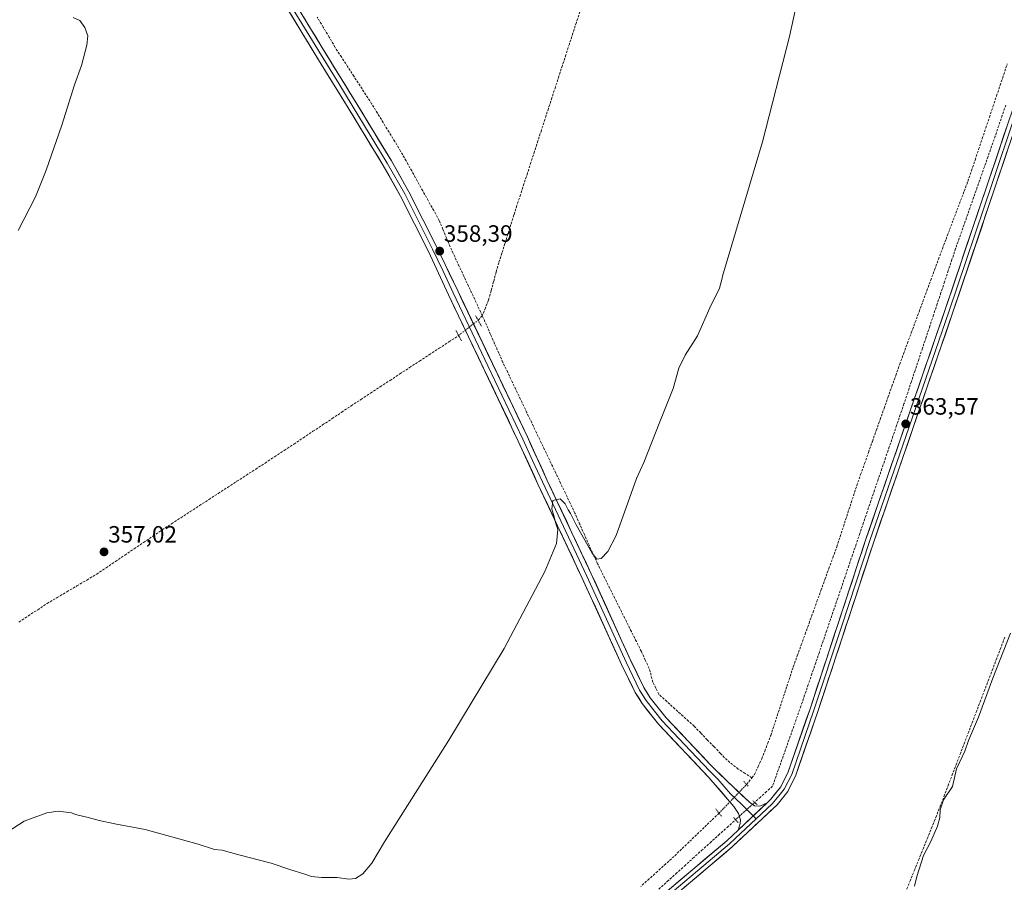
# Model space of a CAD drawing. Units: metres. Extents: x 618388 to 621860, y 4687795 to 4690167.
# Drawn here: x 620843 to 621261, y 4688081 to 4688447 of the extents above; entities that cross this region are included whole.
import ezdxf
from ezdxf.enums import TextEntityAlignment as Align

# ---------------------------------------------------------------- set-up
doc = ezdxf.new("R2010")
doc.units = ezdxf.units.M
doc.header["$MEASUREMENT"] = 0
for name, pattern in [('TRAZO_Y_PUNTO', [1, 0.5, -0.25, 0, -0.25]), ('TRAZOS2', [0.375, 0.25, -0.125]), ('TRAZOSX2', [1.5, 1, -0.5])]:
    doc.linetypes.add(name, pattern=pattern)
for name, color, linetype, lineweight in [('Carátula', 7, 'Continuous', 5), ('Corriente artificial lineal', 5, 'TRAZOSX2', 13), ('Corriente artificial lineal oculto', 135, 'TRAZO_Y_PUNTO', 13), ('Curva de nivel normal', 36, 'Continuous', 0), ('Layer 0', 7, 'Continuous', 0), ('Puente lineal', 2, 'TRAZOS2', 0), ('Punto de cota en terreno', 7, 'Continuous', 0), ('Rótulo de punto de cota en terreno', 19, 'Continuous', 0)]:
    doc.layers.add(name, color=color, linetype=linetype, lineweight=lineweight)
doc.styles.add('Arial', font='txt', dxfattribs={"height": 0.2})

# ---------------------------------------------------------------- blocks, each defined once
blk = doc.blocks.new('5PATER')
at = {"layer": 'Carátula', "linetype": 'Continuous', "lineweight": 5}
h = blk.add_hatch(color=250, dxfattribs=at)
edge = h.paths.add_edge_path()
edge.add_ellipse((0, 0.01), major_axis=(-1.33, -1.34), ratio=0.999422, start_angle=0, end_angle=360)

msp = doc.modelspace()

# ---------------------------------------------------------------- linework, layer by layer
at = {"layer": 'Corriente artificial lineal', "color": 5, "linetype": 'TRAZOSX2', "lineweight": 13}
for points in [[(621080.85, 4688450.02, 357.25), (621079.37, 4688445.45, 357.64), (621077.89, 4688440.89, 357.65), (621076.4, 4688436.32, 357.23), (621074.92, 4688431.76, 357.5), (621073.44, 4688427.19, 357.6), (621071.96, 4688422.63, 357.55), (621070.48, 4688418.07, 357.58), (621069, 4688413.5, 357.69), (621067.51, 4688408.94, 357.23), (621066.03, 4688404.37, 357.26), (621064.55, 4688399.81, 357.51), (621063.07, 4688395.25, 357.62), (621061.59, 4688390.68, 357.54), (621060.11, 4688386.12, 357.6), (621058.62, 4688381.55, 357.7), (621057.14, 4688376.99, 357.38), (621055.66, 4688372.42, 357.41), (621054.18, 4688367.86, 357.66), (621052.9, 4688363.81, 357.67), (621051.62, 4688359.76, 357.28), (621050.34, 4688355.72, 357.37), (621049.05, 4688351.67, 357.6), (621047.77, 4688347.62, 357.48), (621046.49, 4688343.57, 357.01), (621045.39, 4688339.59, 357.63), (621044.29, 4688335.61, 357.69), (621043.18, 4688331.63, 357.44), (621042.08, 4688327.65, 356.92), (621040.78, 4688324.39, 356.8), (621039.48, 4688321.13, 357.49)], [(621039.48, 4688321.13, 357.49), (621037.53, 4688325.3, 357.21), (621035.58, 4688329.48, 357.08), (621033.63, 4688333.65, 357.52), (621031.69, 4688337.83, 356.86), (621029.74, 4688342, 357.62), (621027.79, 4688346.18, 357.34), (621025.84, 4688350.35, 356.96), (621024.31, 4688354.06, 357.63), (621022.79, 4688357.76, 357.67), (621021.26, 4688361.47, 356.91), (621018.92, 4688365.68, 357.39), (621016.57, 4688369.89, 357.08), (621014.23, 4688374.1, 357.32), (621011.89, 4688378.31, 356.57), (621009.55, 4688382.52, 357.1), (621007.2, 4688386.73, 356.62), (621004.86, 4688390.94, 356.66), (621002.4, 4688394.95, 356.47), (620999.94, 4688398.96, 356.49), (620997.49, 4688402.98, 356.27), (620995.03, 4688406.99, 356.43), (620992.57, 4688411, 356.35), (620990.13, 4688414.77, 356.23), (620987.69, 4688418.54, 356.91), (620985.05, 4688422.63, 357.18), (620982.4, 4688426.73, 356.43), (620979.76, 4688430.82, 356.22), (620977.11, 4688434.91, 355.75), (620974.59, 4688439.16, 355.79), (620972.06, 4688443.42, 355.36), (620969.54, 4688447.67, 356.08)], [(621153.79, 4688125.14, 361.35), (621154.86, 4688126.55, 361.31), (621156.42, 4688129.87, 361.18), (621157.98, 4688133.18, 361.4), (621159.24, 4688136.48, 361.53), (621160.5, 4688139.79, 361.47), (621161.76, 4688143.09, 361.32), (621163.13, 4688147.26, 361.77), (621164.49, 4688151.42, 361.79), (621165.86, 4688155.59, 361.48), (621167.23, 4688159.75, 361.46), (621168.6, 4688163.92, 361.74), (621169.96, 4688168.08, 361.65), (621171.33, 4688172.25, 361.48), (621173, 4688176.87, 361.64), (621174.68, 4688181.49, 361.66), (621176.35, 4688186.11, 361.41), (621178.02, 4688190.73, 361.77), (621179.7, 4688195.35, 361.75), (621181.37, 4688199.98, 361.38), (621183.05, 4688204.6, 361.75), (621184.72, 4688209.22, 361.8), (621186.39, 4688213.84, 361.46), (621188.07, 4688218.46, 361.73), (621189.74, 4688223.08, 361.75), (621191.16, 4688227.41, 361.4), (621192.57, 4688231.73, 361.62), (621193.99, 4688236.06, 361.82), (621195.4, 4688240.39, 361.64), (621196.82, 4688244.71, 361.58), (621198.23, 4688249.04, 361.85), (621199.88, 4688253.72, 361.84), (621201.54, 4688258.39, 361.27), (621203.19, 4688263.07, 361.56), (621204.84, 4688267.75, 361.52), (621206.5, 4688272.43, 361.44), (621208.15, 4688277.1, 361.93), (621209.81, 4688281.78, 361.82), (621211.46, 4688286.46, 361.61), (621213.11, 4688291.14, 361.77), (621214.77, 4688295.81, 361.71), (621216.42, 4688300.49, 361.47), (621218.06, 4688304.94, 361.84), (621219.71, 4688309.4, 361.92), (621221.35, 4688313.85, 361.53), (621223, 4688318.3, 361.76), (621224.64, 4688322.75, 361.74), (621226.29, 4688327.21, 361.66), (621227.93, 4688331.66, 362.01), (621229.58, 4688336.11, 361.87), (621231.22, 4688340.56, 361.56), (621232.87, 4688345.02, 361.82), (621234.51, 4688349.47, 361.78), (621236.06, 4688353.56, 362.28), (621237.6, 4688357.64, 362.43), (621239.15, 4688361.73, 362.49), (621240.69, 4688365.81, 362.36), (621242.24, 4688369.9, 362.31), (621243.78, 4688373.98, 362.44), (621245.33, 4688378.07, 362.41), (621246.85, 4688382.6, 362.4), (621248.37, 4688387.13, 362.48), (621249.89, 4688391.66, 362.58), (621251.41, 4688396.19, 362.47), (621252.93, 4688400.71, 362.56), (621254.45, 4688405.24, 362.57), (621255.97, 4688409.77, 362.29), (621257.49, 4688414.3, 362.54), (621259.01, 4688418.83, 362.61), (621260.52, 4688423.36, 362.61), (621262.04, 4688427.89, 362.68)], [(621261.4, 4688410.45, 362.94), (621259.91, 4688406.06, 362.93), (621258.42, 4688401.66, 363.03), (621256.93, 4688397.27, 362.89), (621255.4, 4688392.94, 362.85), (621253.88, 4688388.6, 363.11), (621252.35, 4688384.27, 362.65), (621250.83, 4688379.94, 362.73), (621249.3, 4688375.61, 362.83), (621247.78, 4688371.27, 362.75), (621246.25, 4688366.94, 362.62), (621244.73, 4688362.61, 362.76), (621243.2, 4688358.28, 363.04), (621241.68, 4688353.94, 362.58), (621240.15, 4688349.61, 362.36), (621238.59, 4688344.91, 362.42), (621237.02, 4688340.2, 362.49), (621235.46, 4688335.5, 362.4), (621233.89, 4688330.79, 362.52), (621232.33, 4688326.09, 362.45), (621230.76, 4688321.38, 362.45), (621229.2, 4688316.68, 362.65), (621227.64, 4688311.97, 362.61), (621226.07, 4688307.27, 362.56), (621224.51, 4688302.56, 362.56), (621222.94, 4688297.86, 362.56), (621221.38, 4688293.15, 362.7), (621219.81, 4688288.45, 362.74), (621218.25, 4688283.74, 362.8), (621216.69, 4688279.16, 363.1), (621215.13, 4688274.58, 362.91), (621213.57, 4688270.01, 362.8), (621212.01, 4688265.43, 362.49), (621210.45, 4688260.85, 362.6), (621208.89, 4688256.27, 362.78), (621207.33, 4688251.69, 362.81), (621205.77, 4688247.11, 362.8), (621204.21, 4688242.54, 363.15), (621202.65, 4688237.96, 363.22), (621201.09, 4688233.38, 363.12), (621199.53, 4688228.8, 363.06), (621197.97, 4688224.22, 363.15), (621196.41, 4688219.65, 363.04), (621194.85, 4688215.07, 362.9), (621193.29, 4688210.49, 363.02), (621191.73, 4688205.91, 362.91), (621190.17, 4688201.33, 362.74), (621188.61, 4688196.75, 362.88), (621187.05, 4688192.18, 362.93), (621185.49, 4688187.6, 362.89), (621183.93, 4688183.02, 362.81), (621182.37, 4688178.44, 363.16), (621180.81, 4688173.86, 362.95), (621179.25, 4688169.28, 363.25), (621177.69, 4688164.71, 363.07), (621176.13, 4688160.13, 362.96), (621174.57, 4688155.55, 362.88), (621173.06, 4688151.3, 362.96), (621171.55, 4688147.05, 363), (621170.04, 4688142.8, 362.85), (621168.54, 4688138.55, 362.85), (621167.03, 4688134.3, 362.86), (621165.52, 4688130.05, 362.58), (621164.01, 4688125.8, 362.87), (621162.5, 4688121.55, 363.14), (621159.98, 4688119.27, 363.03), (621157.46, 4688116.99, 363.11), (621154.94, 4688114.71, 363.13)], [(621037.71, 4688319.21, 358.2), (621039.48, 4688321.13, 357.49)], [(621153.79, 4688125.14, 361.35), (621150.88, 4688127, 361.34), (621147.97, 4688128.86, 361.31), (621145.61, 4688130.73, 361.53), (621143.25, 4688132.59, 361.32), (621140.45, 4688135.48, 361.31), (621137.66, 4688138.37, 361.1), (621134.86, 4688141.26, 361.3), (621132.07, 4688144.15, 361.09), (621129.27, 4688147.04, 361.61), (621126.93, 4688149.16, 361.62), (621124.58, 4688151.28, 361.51), (621121.15, 4688154.39, 361.15), (621117.73, 4688157.5, 360.94), (621114.3, 4688160.61, 361.1), (621113.05, 4688163.18, 361.11), (621111.79, 4688165.75, 360.64), (621111.01, 4688168.62, 360.29), (621110.22, 4688171.48, 360.42), (621108.57, 4688175.09, 360.6), (621106.91, 4688178.7, 360.32), (621104.8, 4688182.94, 360.53), (621102.68, 4688187.18, 360.42), (621100.57, 4688191.41, 360.22), (621098.46, 4688195.65, 360.42), (621096.34, 4688199.89, 360.12), (621094.23, 4688204.13, 360.42), (621092.11, 4688208.36, 360.31), (621090, 4688212.6, 360.1), (621088.37, 4688215.92, 360.15), (621086.74, 4688219.24, 359.98), (621084.75, 4688223.76, 359.81), (621082.76, 4688228.28, 359.6), (621080.76, 4688232.79, 359.32), (621078.77, 4688237.31, 359.71), (621076.73, 4688241.58, 359.18), (621074.7, 4688245.84, 359.23), (621072.66, 4688250.11, 359.27), (621070.62, 4688254.38, 358.95), (621068.58, 4688258.64, 359.29), (621066.55, 4688262.91, 358.95), (621064.51, 4688267.18, 359.07), (621062.47, 4688271.44, 358.92), (621060.43, 4688275.71, 358.66), (621058.4, 4688279.98, 358.85), (621056.36, 4688284.24, 358.5), (621054.32, 4688288.51, 358.7), (621052.28, 4688292.78, 358.47), (621050.25, 4688297.04, 358.39), (621048.21, 4688301.31, 358.58), (621046.46, 4688305.27, 358.29), (621044.72, 4688309.24, 358.29), (621042.97, 4688313.2, 358.2), (621041.23, 4688317.17, 357.73), (621039.48, 4688321.13, 357.49)], [(620843.06, 4688191.19, 357.38), (620847.05, 4688193.81, 357.14), (620851.03, 4688196.43, 357.19), (620855.02, 4688199.05, 357.24), (620859.22, 4688201.54, 357.19), (620863.42, 4688204.03, 357.12), (620867.63, 4688206.53, 356.95), (620871.83, 4688209.02, 356.97), (620876.03, 4688211.51, 357.14), (620880, 4688214.19, 357.05), (620883.96, 4688216.88, 356.91), (620887.93, 4688219.56, 356.9), (620891.9, 4688222.25, 356.89), (620895.87, 4688224.93, 356.85), (620899.83, 4688227.62, 356.92), (620903.8, 4688230.3, 356.92), (620907.76, 4688232.87, 356.93), (620911.72, 4688235.44, 357.05), (620915.69, 4688238.01, 356.99), (620919.65, 4688240.58, 357.15), (620923.61, 4688243.15, 357.2), (620927.57, 4688245.73, 357.39), (620931.53, 4688248.3, 357.1), (620935.49, 4688250.87, 357.39), (620939.46, 4688253.44, 357.2), (620943.42, 4688256.01, 357.24), (620947.38, 4688258.58, 356.97), (620951.44, 4688261.28, 357.24), (620955.51, 4688263.98, 357.06), (620959.57, 4688266.67, 357.25), (620963.63, 4688269.37, 357.16), (620967.69, 4688272.07, 357.04), (620971.76, 4688274.77, 357.09), (620975.82, 4688277.47, 357.13), (620979.88, 4688280.17, 357.2), (620983.94, 4688282.86, 357.09), (620988.01, 4688285.56, 357.31), (620992.07, 4688288.26, 356.9), (620996.22, 4688290.98, 357.4), (621000.38, 4688293.69, 357.04), (621004.53, 4688296.41, 357.27), (621008.68, 4688299.12, 357.18), (621012.84, 4688301.84, 357.54), (621016.99, 4688304.55, 357.38), (621021.15, 4688307.27, 357.41), (621025.3, 4688309.98, 357.61), (621029.45, 4688312.7, 358.03)], [(621260.99, 4688184.71, 364.47), (621259.29, 4688180.26, 364.68), (621257.59, 4688175.81, 364.6), (621255.89, 4688171.36, 364.61), (621254.19, 4688166.91, 364.63), (621252.49, 4688162.46, 364.6), (621250.79, 4688158.01, 364.64), (621249.09, 4688153.56, 364.63), (621247.38, 4688149.1, 364.64), (621245.68, 4688144.65, 364.69), (621243.98, 4688140.2, 364.68), (621242.28, 4688135.75, 364.61), (621240.58, 4688131.3, 364.76), (621238.88, 4688126.85, 364.71), (621237.18, 4688122.4, 364.57), (621235.48, 4688117.95, 364.79), (621233.78, 4688113.5, 364.72), (621231.96, 4688108.96, 364.5), (621230.13, 4688104.43, 364.52), (621228.31, 4688099.89, 364.46), (621226.48, 4688095.36, 364.44), (621224.66, 4688090.82, 364.54), (621222.83, 4688086.29, 364.39), (621221.01, 4688081.75, 364.36), (621219.19, 4688077.21, 364.41)], [(621151.53, 4688122.31, 361.63), (621153.79, 4688125.14, 361.35)], [(621139.85, 4688110.14, 362), (621136.67, 4688107.09, 361.67), (621133.49, 4688104.03, 361.96), (621130.31, 4688100.98, 362.33), (621127.13, 4688097.92, 362.15), (621123.95, 4688094.87, 362.12), (621120.77, 4688091.81, 361.79), (621117.25, 4688088.63, 361.45), (621113.74, 4688085.45, 361.92), (621110.22, 4688082.27, 361.72), (621106.71, 4688079.09, 361.55)], [(621114.3, 4688077.88, 362.84), (621117.92, 4688081.16, 362.89), (621121.54, 4688084.44, 362.9), (621125.16, 4688087.72, 362.84), (621128.78, 4688091, 362.98), (621132.4, 4688094.27, 363.09), (621136.02, 4688097.55, 363.15), (621139.64, 4688100.83, 362.96), (621143.26, 4688104.11, 362.95), (621146.88, 4688107.39, 363.05)]]:
    msp.add_polyline3d(points, dxfattribs=at)
at = {"layer": 'Corriente artificial lineal oculto', "color": 135, "linetype": 'TRAZO_Y_PUNTO', "lineweight": 13}
for points in [[(621029.45, 4688312.7, 358.03), (621032.2, 4688314.87, 358.44), (621034.96, 4688317.04, 358.65), (621037.71, 4688319.21, 358.2)], [(621139.85, 4688110.14, 362), (621142.77, 4688113.18, 362.6), (621145.69, 4688116.23, 362.89), (621148.61, 4688119.27, 362.79), (621151.53, 4688122.31, 361.63)], [(621154.94, 4688114.71, 363.13), (621152.26, 4688112.27, 363.18), (621149.57, 4688109.83, 363.12), (621146.88, 4688107.39, 363.05)]]:
    msp.add_polyline3d(points, dxfattribs=at)
at = {"layer": 'Curva de nivel normal', "color": 36, "linetype": 'Continuous', "lineweight": 0}
for points in [[(621178.89, 4688481.78, 360), (621169.7, 4688439.56, 360), (621158.23, 4688394.81, 360), (621141.29, 4688337.89, 360), (621141.18, 4688337.05, 360), (621140.1, 4688332.76, 360), (621135.99, 4688324.43, 360), (621130.65, 4688312.51, 360), (621125.43, 4688304.41, 360), (621122.86, 4688298.84, 360), (621120.37, 4688290.26, 360), (621114.76, 4688276.07, 360), (621107.9, 4688258.79, 360), (621104.9, 4688252.08, 360), (621096.28, 4688227.92, 360), (621092.72, 4688221.06, 360), (621089.88, 4688218.11, 360), (621088.05, 4688217.91, 360), (621086.12, 4688220.47, 360), (621079.35, 4688232.36, 360), (621076.93, 4688237.28, 360), (621075.83, 4688238.84, 360), (621074.6, 4688241.38, 360), (621072.43, 4688243.49, 360), (621069.43, 4688242.71, 360), (621068.95, 4688239, 360), (621069.81, 4688236.33, 360), (621070.56, 4688233.42, 360), (621071.53, 4688230.39, 360), (621070.88, 4688224.48, 360), (621066.01, 4688212.56, 360), (621048.71, 4688179.92, 360), (621025.27, 4688141.03, 360), (620998.05, 4688098.05, 360), (620992.67, 4688088.88, 360), (620988.9, 4688084.46, 360), (620985.72, 4688082.49, 360), (620982.85, 4688082.19, 360), (620977.98, 4688082.88, 360), (620971.34, 4688082.9, 360), (620967.03, 4688083.26, 360), (620964.23, 4688084.24, 360), (620957.88, 4688086.23, 360), (620950, 4688089, 360), (620936.22, 4688092.45, 360), (620929.18, 4688094.43, 360), (620925.9, 4688094.8, 360), (620919.03, 4688097.06, 360), (620896.61, 4688103.28, 360), (620883.78, 4688105.64, 360), (620877.11, 4688107.01, 360), (620872.42, 4688108.3, 360), (620867.04, 4688109.54, 360), (620865.37, 4688110.23, 360), (620859.68, 4688110.93, 360), (620854.83, 4688110.33, 360), (620845.23, 4688106.8, 360), (620835.67, 4688100.57, 360)], [(620842.75, 4688357.26, 355), (620850.13, 4688371.49, 355), (620850.92, 4688373.68, 355), (620854.54, 4688382.87, 355), (620861.31, 4688401.91, 355), (620866.56, 4688419.04, 355), (620869.55, 4688427.24, 355), (620871.83, 4688435.88, 355), (620872.24, 4688439.75, 355), (620871.06, 4688443.31, 355), (620868.86, 4688446.36, 355), (620866.11, 4688447.51, 355)], [(621263.41, 4688186.44, 365), (621255.92, 4688167.44, 365), (621249.81, 4688150.84, 365), (621245.57, 4688141.02, 365), (621244.01, 4688136.4, 365), (621240.53, 4688128.9, 365), (621238.75, 4688121.45, 365), (621235.02, 4688115.77, 365), (621233.64, 4688111.6, 365), (621233.46, 4688108.37, 365), (621232.44, 4688104.6, 365), (621229.61, 4688098.12, 365), (621226.59, 4688092.16, 365), (621223.65, 4688083.29, 365), (621222.7, 4688079.16, 365)]]:
    msp.add_polyline3d(points, dxfattribs=at)
at = {"layer": 'Layer 0', "linetype": 'Continuous', "lineweight": 0}
for points in [[(621160.22, 4688114.57), (621161.85, 4688116.12), (621165.99, 4688121.29), (621169.04, 4688127.28), (621178.41, 4688154.34), (621201.96, 4688225.9), (621235.56, 4688323.27), (621272.54, 4688432.94), (621296.23, 4688501.17), (621322.6, 4688578.59), (621389.55, 4688779.52), (621409.5, 4688840.38), (621414.72, 4688857.31), (621417.28, 4688866.97), (621422.89, 4688890.86), (621433.56, 4688945.49), (621445.72, 4689002.51), (621450.71, 4689027.54)], [(621147.93, 4688102.99), (621148.8, 4688105.72), (621148.91, 4688107.27), (621148.11, 4688110.03), (621146.11, 4688112.98), (621135.52, 4688125.29), (621114.17, 4688147.84), (621107.24, 4688156.65), (621104.32, 4688161.33), (621098.53, 4688173.21), (621081.86, 4688209.82), (621063.07, 4688249.72), (621054.75, 4688267.91), (621025.22, 4688329.9), (621016.62, 4688348.37), (621004.85, 4688371.79), (620997.48, 4688384.76), (620982.62, 4688409.24), (620971.18, 4688427.8), (620968.46, 4688432.21), (620935.54, 4688486.47)], [(620938.96, 4688488.55), (620971.05, 4688435.65), (620971.87, 4688434.29), (620986.03, 4688411.33), (621000.93, 4688386.78), (621008.38, 4688373.67), (621020.19, 4688350.17), (621029.05, 4688331.7), (621058.59, 4688269.7), (621066.91, 4688251.5), (621085.7, 4688211.6), (621102.36, 4688175.02), (621108.02, 4688163.38), (621110.7, 4688159.08), (621117.38, 4688150.61), (621136.11, 4688130.82), (621143.16, 4688123.79), (621152.74, 4688114.79), (621154.92, 4688113.32), (621157.12, 4688113.15), (621160.22, 4688114.57)], [(620953.3, 4688461.06), (620969.76, 4688433.93), (620970.17, 4688433.25), (620978.61, 4688419.57), (620984.33, 4688410.29), (620999.21, 4688385.77), (621006.62, 4688372.73), (621018.41, 4688349.27), (621022.84, 4688340.04), (621027.14, 4688330.8), (621041.9, 4688299.81), (621056.67, 4688268.81), (621060.83, 4688259.71), (621064.99, 4688250.61), (621083.78, 4688210.71), (621100.45, 4688174.12), (621103.28, 4688168.3), (621106.17, 4688162.36), (621108.97, 4688157.87), (621112.44, 4688153.46), (621115.78, 4688149.23), (621125.14, 4688139.33), (621135.82, 4688128.06), (621139.34, 4688124.54), (621144.64, 4688118.39), (621149.43, 4688113.89), (621154.31, 4688109)], [(621277.86, 4688442.93), (621274.19, 4688432.38), (621255.7, 4688377.54), (621237.22, 4688322.71), (621220.42, 4688274.03), (621203.62, 4688225.34), (621191.85, 4688189.56), (621180.07, 4688153.78), (621170.65, 4688126.59), (621169.13, 4688123.6), (621167.47, 4688120.34), (621165.21, 4688117.52), (621163.14, 4688114.93), (621162.33, 4688114.16), (621155.54, 4688107.76)], [(621277.61, 4688436.9), (621275.84, 4688431.81), (621238.87, 4688322.14), (621205.28, 4688224.78), (621181.72, 4688153.22), (621172.26, 4688125.9), (621168.94, 4688119.39), (621164.43, 4688113.74), (621145.41, 4688095.8), (621118.46, 4688073.02), (621112.52, 4688067.4)], [(621160.22, 4688114.57), (621147.93, 4688102.99)], [(621160.22, 4688114.57), (621147.93, 4688102.99)], [(621155.54, 4688107.76), (621146.67, 4688099.4), (621144.25, 4688097.11), (621130.77, 4688085.72), (621117.3, 4688074.32), (621114.33, 4688071.51), (621107.51, 4688064.53), (621103.66, 4688061.01)], [(621154.31, 4688109), (621155.54, 4688107.76)], [(621116.13, 4688075.62), (621143.08, 4688098.41), (621147.93, 4688102.99)]]:
    msp.add_lwpolyline(points, dxfattribs=at)
for points in [[(620963.64, 4688447.86, 356.68), (620966.11, 4688443.79, 356.9), (620968.58, 4688439.72, 356.71), (620971.05, 4688435.65, 356.97), (620971.87, 4688434.29, 357.01), (620974.23, 4688430.46, 356.87), (620976.59, 4688426.64, 357.25), (620978.95, 4688422.81, 357.36), (620981.31, 4688418.98, 357.5), (620983.67, 4688415.16, 357.47), (620986.03, 4688411.33, 357.63), (620988.51, 4688407.24, 357.49), (620991, 4688403.15, 357.73), (620993.48, 4688399.06, 357.64), (620995.96, 4688394.96, 357.79), (620998.45, 4688390.87, 357.6), (621000.93, 4688386.78, 357.92), (621002.79, 4688383.5, 357.83), (621004.66, 4688380.23, 357.86), (621006.52, 4688376.95, 358.08), (621008.38, 4688373.67, 358.08), (621010.35, 4688369.75, 358.08), (621012.32, 4688365.84, 358.07), (621014.29, 4688361.92, 358.1), (621016.25, 4688358, 358.23), (621018.22, 4688354.09, 358.27), (621020.19, 4688350.17, 358.32), (621021.96, 4688346.48, 358.26), (621023.73, 4688342.78, 358.18), (621025.51, 4688339.09, 358.44), (621027.28, 4688335.39, 358.37), (621029.05, 4688331.7, 358.31), (621031.16, 4688327.27, 358.71), (621033.27, 4688322.84, 358.43), (621035.38, 4688318.41, 358.6), (621037.49, 4688313.99, 358.76), (621039.6, 4688309.56, 358.85), (621041.71, 4688305.13, 359.02), (621043.82, 4688300.7, 358.93), (621045.93, 4688296.27, 359.09), (621048.04, 4688291.84, 359.05), (621050.15, 4688287.41, 359.27), (621052.26, 4688282.99, 359.28), (621054.37, 4688278.56, 359.36), (621056.48, 4688274.13, 359.5), (621058.59, 4688269.7, 359.41), (621060.25, 4688266.06, 359.49), (621061.92, 4688262.42, 359.59), (621063.58, 4688258.78, 359.58), (621065.25, 4688255.14, 359.66), (621066.91, 4688251.5, 359.74), (621069, 4688247.07, 359.77), (621071.09, 4688242.63, 359.99), (621073.17, 4688238.2, 359.95), (621075.26, 4688233.77, 360.15), (621077.35, 4688229.33, 360.16), (621079.44, 4688224.9, 360.25), (621081.52, 4688220.47, 360.54), (621083.61, 4688216.03, 360.48), (621085.7, 4688211.6, 360.65), (621087.55, 4688207.54, 360.67), (621089.4, 4688203.47, 360.75), (621091.25, 4688199.41, 360.86), (621093.1, 4688195.34, 360.8), (621094.96, 4688191.28, 360.91), (621096.81, 4688187.21, 361.01), (621098.66, 4688183.15, 361.06), (621100.51, 4688179.08, 361.14), (621102.36, 4688175.02, 361.17), (621104.25, 4688171.14, 361.22), (621106.13, 4688167.26, 361.36), (621108.02, 4688163.38, 361.31), (621109.36, 4688161.23, 361.31), (621110.7, 4688159.08, 361.49), (621112.93, 4688156.26, 361.48), (621115.15, 4688153.43, 361.77), (621117.38, 4688150.61, 361.82), (621120.5, 4688147.31, 362), (621123.62, 4688144.01, 362), (621126.75, 4688140.72, 362.08), (621129.87, 4688137.42, 362.18), (621132.99, 4688134.12, 362.25), (621136.11, 4688130.82, 362.36), (621139.64, 4688127.31, 362.47), (621143.16, 4688123.79, 362.66), (621146.35, 4688120.79, 362.87), (621149.55, 4688117.79, 362.93), (621152.74, 4688114.79, 363.11), (621154.92, 4688113.32, 363.17), (621157.12, 4688113.15, 363.2), (621160.22, 4688114.57, 363.27), (621160.22, 4688114.57, 363.27), (621157.15, 4688111.68, 363.23), (621154.08, 4688108.78, 363.25), (621151, 4688105.89, 363.21), (621147.93, 4688102.99, 363.12), (621148.8, 4688105.72, 363.13), (621148.91, 4688107.27, 363.12), (621148.11, 4688110.03, 363.07), (621146.11, 4688112.98, 362.96), (621143.46, 4688116.06, 362.69), (621140.82, 4688119.14, 362.49), (621138.17, 4688122.21, 362.4), (621135.52, 4688125.29, 362.38), (621132.47, 4688128.51, 362.34), (621129.42, 4688131.73, 362.23), (621126.37, 4688134.95, 362.1), (621123.32, 4688138.18, 362.04), (621120.27, 4688141.4, 361.97), (621117.22, 4688144.62, 361.89), (621114.17, 4688147.84, 361.76), (621111.86, 4688150.78, 361.66), (621109.55, 4688153.71, 361.55), (621107.24, 4688156.65, 361.4), (621105.78, 4688158.99, 361.37), (621104.32, 4688161.33, 361.29), (621102.39, 4688165.29, 361.22), (621100.46, 4688169.25, 361.23), (621098.53, 4688173.21, 361.09), (621096.68, 4688177.28, 361.09), (621094.83, 4688181.35, 360.99), (621092.97, 4688185.41, 360.84), (621091.12, 4688189.48, 360.76), (621089.27, 4688193.55, 360.68), (621087.42, 4688197.62, 360.54), (621085.56, 4688201.68, 360.54), (621083.71, 4688205.75, 360.41), (621081.86, 4688209.82, 360.31), (621079.77, 4688214.25, 360.38), (621077.68, 4688218.69, 360.17), (621075.6, 4688223.12, 360.2), (621073.51, 4688227.55, 360.07), (621071.42, 4688231.99, 359.97), (621069.33, 4688236.42, 359.88), (621067.25, 4688240.85, 359.77), (621065.16, 4688245.29, 359.71), (621063.07, 4688249.72, 359.57), (621061.41, 4688253.36, 359.61), (621059.74, 4688257, 359.52), (621058.08, 4688260.63, 359.4), (621056.41, 4688264.27, 359.35), (621054.75, 4688267.91, 359.4), (621052.64, 4688272.34, 359.27), (621050.53, 4688276.77, 359.28), (621048.42, 4688281.19, 359.22), (621046.31, 4688285.62, 359.14), (621044.2, 4688290.05, 359.03), (621042.09, 4688294.48, 358.84), (621039.99, 4688298.91, 358.91), (621037.88, 4688303.33, 358.81), (621035.77, 4688307.76, 358.86), (621033.66, 4688312.19, 358.6), (621031.55, 4688316.62, 358.53), (621029.44, 4688321.04, 358.57), (621027.33, 4688325.47, 358.48), (621025.22, 4688329.9, 358.44), (621023.5, 4688333.59, 358.35), (621021.78, 4688337.29, 358.35), (621020.06, 4688340.98, 358.26), (621018.34, 4688344.68, 358.16), (621016.62, 4688348.37, 358.2), (621014.66, 4688352.27, 358.1), (621012.7, 4688356.18, 357.98), (621010.74, 4688360.08, 357.94), (621008.77, 4688363.98, 357.9), (621006.81, 4688367.89, 357.82), (621004.85, 4688371.79, 357.87), (621002.39, 4688376.11, 357.84), (620999.94, 4688380.44, 357.75), (620997.48, 4688384.76, 357.6), (620995, 4688388.84, 357.54), (620992.53, 4688392.92, 357.51), (620990.05, 4688397, 357.46), (620987.57, 4688401.08, 357.32), (620985.1, 4688405.16, 357.36), (620982.62, 4688409.24, 357.38), (620980.33, 4688412.95, 357.38), (620978.04, 4688416.66, 357.29), (620975.76, 4688420.38, 357.23), (620973.47, 4688424.09, 357.03), (620971.18, 4688427.8, 357.03), (620969.82, 4688430.01, 356.92), (620968.46, 4688432.21, 356.82), (620965.93, 4688436.38, 356.75), (620963.4, 4688440.56, 356.6), (620960.86, 4688444.73, 356.59), (620958.33, 4688448.91, 356.46)], [(621119.5, 4688078.47, 363.13), (621122.87, 4688081.32, 363.12), (621126.24, 4688084.17, 363.15), (621129.61, 4688087.02, 363.11), (621132.97, 4688089.86, 363.13), (621136.34, 4688092.71, 363.15), (621139.71, 4688095.56, 363.14), (621143.08, 4688098.41, 363.12), (621145.51, 4688100.7, 363.13), (621147.93, 4688102.99, 363.12), (621151, 4688105.89, 363.21), (621154.08, 4688108.78, 363.25), (621157.15, 4688111.68, 363.23), (621160.22, 4688114.57, 363.27), (621161.85, 4688116.12, 363.23), (621163.92, 4688118.71, 363.21), (621165.99, 4688121.29, 363.2), (621167.52, 4688124.29, 363.08), (621169.04, 4688127.28, 363.01), (621170.6, 4688131.79, 363.18), (621172.16, 4688136.3, 363.17), (621173.73, 4688140.81, 363.15), (621175.29, 4688145.32, 363.23), (621176.85, 4688149.83, 363.22), (621178.41, 4688154.34, 363.18), (621179.88, 4688158.81, 363.23), (621181.35, 4688163.29, 363.3), (621182.83, 4688167.76, 363.3), (621184.3, 4688172.23, 363.22), (621185.77, 4688176.7, 363.27), (621187.24, 4688181.18, 363.15), (621188.71, 4688185.65, 363.14), (621190.19, 4688190.12, 363.21), (621191.66, 4688194.59, 363.23), (621193.13, 4688199.07, 363.13), (621194.6, 4688203.54, 363.1), (621196.07, 4688208.01, 363.18), (621197.54, 4688212.48, 363.1), (621199.02, 4688216.96, 363.19), (621200.49, 4688221.43, 363.29), (621201.96, 4688225.9, 363.24), (621203.56, 4688230.54, 363.28), (621205.16, 4688235.17, 363.36), (621206.76, 4688239.81, 363.35), (621208.36, 4688244.45, 363.22), (621209.96, 4688249.08, 363.24), (621211.56, 4688253.72, 363.45), (621213.16, 4688258.36, 363.28), (621214.76, 4688262.99, 363.14), (621216.36, 4688267.63, 363.49), (621217.96, 4688272.27, 363.31), (621219.56, 4688276.9, 363.41), (621221.16, 4688281.54, 363.49), (621222.76, 4688286.18, 363.35), (621224.36, 4688290.81, 363.26), (621225.96, 4688295.45, 363.37), (621227.56, 4688300.09, 363.24), (621229.16, 4688304.72, 363.16), (621230.76, 4688309.36, 363.36), (621232.36, 4688314, 363.38), (621233.96, 4688318.63, 363.21), (621235.56, 4688323.27, 363.32), (621237.1, 4688327.84, 363.37), (621238.64, 4688332.41, 363.12), (621240.18, 4688336.98, 363.32), (621241.72, 4688341.55, 363.4), (621243.26, 4688346.12, 363.18), (621244.81, 4688350.69, 363.26), (621246.35, 4688355.26, 363.49), (621247.89, 4688359.83, 363.29), (621249.43, 4688364.4, 363.24), (621250.97, 4688368.97, 363.43), (621252.51, 4688373.54, 363.32), (621254.05, 4688378.11, 363.29), (621255.59, 4688382.67, 363.39), (621257.13, 4688387.24, 363.5), (621258.67, 4688391.81, 363.3), (621260.21, 4688396.38, 363.39), (621261.75, 4688400.95, 363.52)], [(621261.98, 4688390.68, 363.61), (621260.44, 4688386.11, 363.51), (621258.9, 4688381.54, 363.47), (621257.36, 4688376.98, 363.54), (621255.81, 4688372.41, 363.46), (621254.27, 4688367.84, 363.4), (621252.73, 4688363.27, 363.52), (621251.19, 4688358.7, 363.4), (621249.65, 4688354.13, 363.43), (621248.11, 4688349.56, 363.49), (621246.57, 4688344.99, 363.56), (621245.03, 4688340.42, 363.42), (621243.49, 4688335.85, 363.47), (621241.95, 4688331.28, 363.47), (621240.41, 4688326.71, 363.34), (621238.87, 4688322.14, 363.4), (621237.27, 4688317.5, 363.45), (621235.67, 4688312.87, 363.4), (621234.07, 4688308.23, 363.37), (621232.47, 4688303.6, 363.48), (621230.87, 4688298.96, 363.4), (621229.27, 4688294.32, 363.37), (621227.67, 4688289.69, 363.43), (621226.07, 4688285.05, 363.42), (621224.47, 4688280.41, 363.36), (621222.87, 4688275.78, 363.45), (621221.28, 4688271.14, 363.46), (621219.68, 4688266.51, 363.37), (621218.08, 4688261.87, 363.38), (621216.48, 4688257.23, 363.41), (621214.88, 4688252.6, 363.31), (621213.28, 4688247.96, 363.33), (621211.68, 4688243.32, 363.41), (621210.08, 4688238.69, 363.25), (621208.48, 4688234.05, 363.31), (621206.88, 4688229.42, 363.4), (621205.28, 4688224.78, 363.27), (621203.81, 4688220.31, 363.25), (621202.34, 4688215.84, 363.29), (621200.86, 4688211.36, 363.19), (621199.39, 4688206.89, 363.14), (621197.92, 4688202.42, 363.23), (621196.45, 4688197.95, 363.27), (621194.97, 4688193.47, 363.13), (621193.5, 4688189, 363.2), (621192.03, 4688184.53, 363.3), (621190.56, 4688180.06, 363.19), (621189.08, 4688175.58, 363.18), (621187.61, 4688171.11, 363.23), (621186.14, 4688166.64, 363.17), (621184.67, 4688162.17, 363.12), (621183.19, 4688157.69, 363.18), (621181.72, 4688153.22, 363.21), (621180.14, 4688148.67, 363.1), (621178.57, 4688144.11, 363.17), (621176.99, 4688139.56, 363.26), (621175.41, 4688135.01, 363.12), (621173.84, 4688130.45, 363.14), (621172.26, 4688125.9, 363.22), (621170.6, 4688122.65, 363.18), (621168.94, 4688119.39, 363.17), (621166.69, 4688116.57, 363.21), (621164.43, 4688113.74, 363.19), (621161.26, 4688110.75, 363.2), (621158.09, 4688107.76, 363.21), (621154.92, 4688104.77, 363.19), (621151.75, 4688101.78, 363.16), (621148.58, 4688098.79, 363.13), (621145.41, 4688095.8, 363.05), (621142.04, 4688092.95, 363.12), (621138.67, 4688090.11, 363.07), (621135.3, 4688087.26, 363.08), (621131.94, 4688084.41, 363.11), (621128.57, 4688081.56, 363.07), (621125.2, 4688078.72, 363.06)]]:
    msp.add_polyline3d(points, dxfattribs=at)
at = {"layer": 'Puente lineal', "color": 2, "linetype": 'TRAZOS2', "lineweight": 0}
for points in [[(621036.67, 4688321.05, 358.11), (621037.71, 4688319.2, 358.2), (621039.14, 4688316.64, 358.21)], [(621028.34, 4688314.83, 358.02), (621029.45, 4688312.7, 358.03), (621030.6, 4688310.51, 358.3)], [(621150.32, 4688123.67, 361.6), (621151.52, 4688122.33, 361.62), (621152.17, 4688121.6, 361.9)], [(621154.23, 4688115.39, 363.1), (621154.95, 4688114.7, 363.13), (621156.01, 4688113.68, 363.16)], [(621138.45, 4688111.96, 362.01), (621139.86, 4688110.13, 362), (621140.87, 4688108.83, 362.04)], [(621146.04, 4688108.37, 362.95), (621146.89, 4688107.38, 363.05), (621147.9, 4688106.21, 363.09)]]:
    msp.add_polyline3d(points, dxfattribs=at)

# ---------------------------------------------------------------- block references
at = {"layer": 'Punto de cota en terreno', "linetype": 'Continuous', "lineweight": 0}
for p in [(621021.42, 4688348.5, 358.39), (621218.99, 4688275.2, 363.57), (620879.13, 4688220.94, 357.02)]:
    msp.add_blockref('5PATER', p, dxfattribs=at)

# ---------------------------------------------------------------- texts
at = {"layer": 'Rótulo de punto de cota en terreno', "color": 19, "linetype": 'Continuous', "lineweight": 0, "style": 'Arial'}
for s, p in [('358,39', (621023.18, 4688350.26)), ('363,57', (621220.75, 4688276.96)), ('357,02', (620880.89, 4688222.7))]:
    msp.add_text(s, height=7, dxfattribs=at).set_placement(p, align=Align.BOTTOM_LEFT)

doc.saveas('drawing.dxf')
